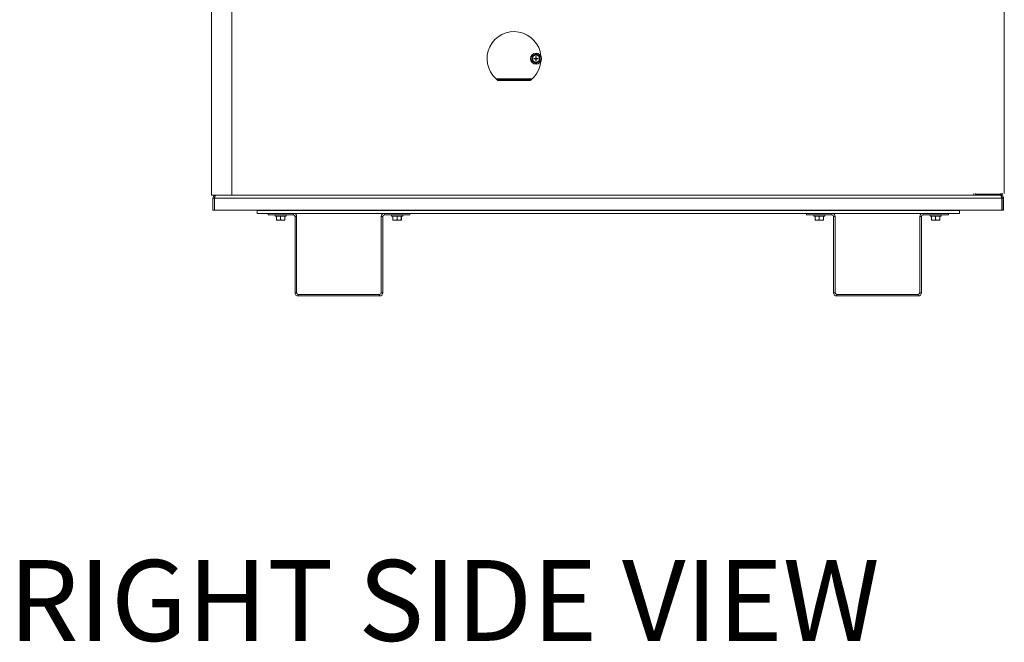
# Model space of a CAD drawing. Units: inches. Extents: x -22 to 203, y 117 to 230.
# Drawn here: x 167 to 203, y 117 to 140 of the extents above; entities that cross this region are included whole.
import ezdxf

# ---------------------------------------------------------------- set-up
doc = ezdxf.new("R2010")
doc.units = ezdxf.units.IN
doc.header["$MEASUREMENT"] = 0
doc.styles.add('SLDTEXTSTYLE1', font='TXT', dxfattribs={"width": 0.692308})

# ---------------------------------------------------------------- blocks, each defined once
blk = doc.blocks.new('Mtherm II rt.')
at = {"color": 7, "linetype": 'Continuous', "lineweight": 15}
for p, q in [((-24.698, 3.735), (-24.698, 32.78)), ((-23.947, 3.735), (-23.947, 32.78)), ((4.702, 3.803), (4.702, 20.814)), ((-12.82, 8.821), (-12.819, 8.783)), ((-12.727, 8.948), (-12.76, 8.928)), ((-12.748, 8.811), (-12.671, 8.811)), ((-12.748, 8.811), (-12.748, 8.796)), ((-12.748, 8.796), (-12.671, 8.796)), ((-12.671, 8.889), (-12.656, 8.889)), ((-12.671, 8.811), (-12.671, 8.889)), ((-12.671, 8.796), (-12.671, 8.811)), ((-12.656, 8.811), (-12.671, 8.811)), ((-12.663, 8.804), (-12.671, 8.811)), ((-12.671, 8.804), (-12.663, 8.804)), ((-12.671, 8.796), (-12.663, 8.804)), ((-12.671, 8.719), (-12.671, 8.796)), ((-12.656, 8.796), (-12.671, 8.796)), ((-12.656, 8.811), (-12.663, 8.804)), ((-12.663, 8.811), (-12.663, 8.804)), ((-12.663, 8.804), (-12.656, 8.804)), ((-12.663, 8.804), (-12.663, 8.796)), ((-12.663, 8.804), (-12.656, 8.796)), ((-12.656, 8.811), (-12.656, 8.889)), ((-12.656, 8.796), (-12.656, 8.811)), ((-12.656, 8.811), (-12.578, 8.811)), ((-12.656, 8.719), (-12.656, 8.796)), ((-12.656, 8.796), (-12.578, 8.796)), ((-12.57, 8.931), (-12.604, 8.949)), ((-12.578, 8.811), (-12.578, 8.796)), ((-12.507, 8.787), (-12.507, 8.825)), ((-12.756, 8.677), (-12.723, 8.658)), ((-12.671, 8.719), (-12.656, 8.719)), ((-12.6, 8.66), (-12.567, 8.679)), ((-14.146, 8.058), (-12.808, 8.058)), ((-14.044, 8.024), (-12.911, 8.024)), ((-14.044, 7.99), (-12.911, 7.99)), ((-24.698, 3.834), (-24.698, 3.803)), ((-24.698, 3.834), (-24.698, 3.803)), ((-24.698, 3.803), (-24.698, 3.735)), ((-24.63, 3.735), (-24.698, 3.735)), ((-24.63, 3.735), (-23.947, 3.735)), ((3.573, 3.735), (-23.946, 3.735)), ((3.573, 3.735), (3.573, 3.803)), ((3.573, 3.735), (4.183, 3.735)), ((3.633, 3.803), (3.633, 3.776)), ((4.566, 3.776), (3.633, 3.776)), ((4.183, 3.735), (4.183, 3.769)), ((4.566, 3.769), (4.183, 3.769)), ((4.566, 3.735), (4.183, 3.735)), ((4.566, 3.776), (4.566, 3.803)), ((-24.642, 3.186), (-24.642, 3.631)), ((-24.59, 3.186), (-24.59, 3.631)), ((-24.583, 3.631), (4.612, 3.631)), ((-24.583, 3.631), (-24.583, 3.186)), ((4.612, 3.186), (4.612, 3.631)), ((4.618, 3.631), (4.618, 3.186)), ((4.67, 3.631), (4.67, 3.186)), ((-24.642, 3.186), (-24.59, 3.186)), ((-24.583, 3.186), (4.612, 3.186)), ((-23.006, 3.186), (-23.006, 3.169)), ((3.035, 3.169), (-23.006, 3.169)), ((-23.006, 3.169), (-23.006, 3.065)), ((-22.6, 3.065), (-23.006, 3.065)), ((-22.6, 3.065), (-22.6, 3.005)), ((-22.6, 3.065), (-21.659, 3.065)), ((-22.6, 3.005), (-21.659, 3.005)), ((-22.337, 3.005), (-22.337, 2.965)), ((-21.922, 2.965), (-22.337, 2.965)), ((-22.287, 2.821), (-22.287, 2.965)), ((-22.132, 2.821), (-22.132, 2.965)), ((-21.975, 2.821), (-21.975, 2.965)), ((-21.972, 2.821), (-21.972, 2.965)), ((-21.922, 2.965), (-21.922, 3.005)), ((-21.659, 3.005), (-21.659, 3.065)), ((-18.284, 3.065), (-21.659, 3.065)), ((-21.599, 2.945), (-21.599, 0.12)), ((-21.599, 2.945), (-21.539, 2.945)), ((-21.539, 2.945), (-21.539, 0.12)), ((-18.404, 0.12), (-18.404, 2.945)), ((-18.344, 2.945), (-18.404, 2.945)), ((-18.344, 0.12), (-18.344, 2.945)), ((-18.284, 3.005), (-18.284, 3.065)), ((-18.284, 3.065), (-17.342, 3.065)), ((-18.284, 3.005), (-17.342, 3.005)), ((-18.02, 3.005), (-18.02, 2.965)), ((-17.606, 2.965), (-18.02, 2.965)), ((-17.97, 2.821), (-17.97, 2.965)), ((-17.815, 2.821), (-17.815, 2.965)), ((-17.658, 2.821), (-17.658, 2.965)), ((-17.656, 2.821), (-17.656, 2.965)), ((-17.606, 2.965), (-17.606, 3.005)), ((-17.342, 3.065), (-17.342, 3.005)), ((-2.629, 3.065), (-17.342, 3.065)), ((-2.629, 3.065), (-2.629, 3.005)), ((-2.629, 3.065), (-1.688, 3.065)), ((-2.629, 3.005), (-1.688, 3.005)), ((-2.366, 3.005), (-2.366, 2.965)), ((-1.951, 2.965), (-2.366, 2.965)), ((-2.316, 2.821), (-2.316, 2.965)), ((-2.161, 2.821), (-2.161, 2.965)), ((-2.003, 2.821), (-2.003, 2.965)), ((-2.001, 2.821), (-2.001, 2.965)), ((-1.951, 2.965), (-1.951, 3.005)), ((-1.688, 3.005), (-1.688, 3.065)), ((1.688, 3.065), (-1.688, 3.065)), ((-1.628, 2.945), (-1.567, 2.945)), ((-1.628, 2.945), (-1.628, 0.12)), ((-1.567, 2.945), (-1.567, 0.12)), ((1.567, 0.12), (1.567, 2.945)), ((1.628, 2.945), (1.567, 2.945)), ((1.628, 0.12), (1.628, 2.945)), ((1.688, 3.065), (2.629, 3.065)), ((1.688, 3.005), (1.688, 3.065)), ((1.688, 3.005), (2.629, 3.005)), ((1.951, 3.005), (1.951, 2.965)), ((2.366, 2.965), (1.951, 2.965)), ((2.001, 2.821), (2.001, 2.965)), ((2.156, 2.821), (2.156, 2.965)), ((2.313, 2.821), (2.313, 2.965)), ((2.316, 2.821), (2.316, 2.965)), ((2.366, 2.965), (2.366, 3.005)), ((2.629, 3.065), (2.629, 3.005)), ((3.035, 3.065), (2.629, 3.065)), ((3.035, 3.186), (3.035, 3.169)), ((3.035, 3.169), (3.035, 3.065)), ((4.67, 3.186), (4.618, 3.186)), ((-22.226, 2.814), (-22.286, 2.814)), ((-22.193, 2.814), (-22.226, 2.814)), ((-22.07, 2.814), (-22.193, 2.814)), ((-22.037, 2.814), (-22.07, 2.814)), ((-21.974, 2.814), (-22.037, 2.814)), ((-21.973, 2.814), (-21.974, 2.814)), ((-17.909, 2.814), (-17.969, 2.814)), ((-17.876, 2.814), (-17.909, 2.814)), ((-17.753, 2.814), (-17.876, 2.814)), ((-17.72, 2.814), (-17.753, 2.814)), ((-17.657, 2.814), (-17.72, 2.814)), ((-17.656, 2.814), (-17.657, 2.814)), ((-2.255, 2.814), (-2.315, 2.814)), ((-2.222, 2.814), (-2.255, 2.814)), ((-2.099, 2.814), (-2.222, 2.814)), ((-2.065, 2.814), (-2.099, 2.814)), ((-2.002, 2.814), (-2.065, 2.814)), ((-2.002, 2.814), (-2.002, 2.814)), ((2.062, 2.814), (2.002, 2.814)), ((2.095, 2.814), (2.062, 2.814)), ((2.218, 2.814), (2.095, 2.814)), ((2.251, 2.814), (2.218, 2.814)), ((2.314, 2.814), (2.251, 2.814)), ((2.315, 2.814), (2.314, 2.814)), ((-21.539, 0.12), (-21.599, 0.12)), ((-21.479, 0.06), (-21.479, 0)), ((-18.464, 0.06), (-21.479, 0.06)), ((-18.464, 0), (-21.479, 0)), ((-18.464, 0.06), (-18.464, 0)), ((-18.404, 0.12), (-18.344, 0.12)), ((-1.567, 0.12), (-1.628, 0.12)), ((-1.507, 0.06), (-1.507, 0)), ((1.507, 0.06), (-1.507, 0.06)), ((1.507, 0), (-1.507, 0)), ((1.507, 0.06), (1.507, 0)), ((1.567, 0.12), (1.628, 0.12))]:
    blk.add_line(p, q, dxfattribs=at)
for radius in [0.207, 0.125]:
    blk.add_circle((-12.663, 8.804), radius, dxfattribs=at)
for centre, radius, start, end in [((-13.477, 8.804), 1.002, 5.5773, 228.1162), ((-12.663, 8.804), 0.157, 127.6629, 173.8123), ((-12.663, 8.804), 0.157, 187.6629, 233.8123), ((-12.663, 8.804), 0.157, 67.6629, 113.8123), ((-12.663, 8.804), 0.157, 7.6629, 53.8123), ((-12.663, 8.804), 0.157, 307.6629, 353.8123), ((-13.477, 8.804), 1.002, 311.8838, 354.4227), ((-12.663, 8.804), 0.157, 247.6629, 293.8123), ((-14.044, 8.194), 0.17, 233.1131, 269.9904), ((4.183, 3.701), 0.0681, 90, 150), ((-21.659, 2.945), 0.12, 0, 90), ((-21.659, 2.945), 0.0601, 0, 90), ((-18.284, 2.945), 0.12, 90, 180), ((-18.284, 2.945), 0.0601, 90, 180), ((-1.688, 2.945), 0.12, 0, 90), ((-1.688, 2.945), 0.0601, 0, 90), ((1.688, 2.945), 0.12, 90, 180), ((1.688, 2.945), 0.0601, 90, 180), ((-21.479, 0.12), 0.12, 180, 270), ((-21.479, 0.12), 0.0601, 180, 270), ((-18.464, 0.12), 0.12, 270, 0), ((-18.464, 0.12), 0.0601, 270, 0), ((-1.507, 0.12), 0.12, 180, 270), ((-1.507, 0.12), 0.0601, 180, 270), ((1.507, 0.12), 0.12, 270, 0), ((1.507, 0.12), 0.0601, 270, 0)]:
    blk.add_arc(centre, radius, start, end, dxfattribs=at)
for points, knots in [([(-12.76, 8.928), (-12.77, 8.922), (-12.79, 8.91), (-12.811, 8.898), (-12.821, 8.892)], [0, 0, 0, 0, 0.509708, 1, 1, 1, 1]), ([(-12.819, 8.783), (-12.819, 8.769), (-12.819, 8.746), (-12.819, 8.722), (-12.818, 8.712)], [0, 0, 0, 0, 0.561473, 1, 1, 1, 1]), ([(-12.604, 8.949), (-12.614, 8.955), (-12.635, 8.967), (-12.656, 8.979), (-12.666, 8.984)], [0, 0, 0, 0, 0.514882, 1, 1, 1, 1]), ([(-12.507, 8.825), (-12.508, 8.838), (-12.508, 8.862), (-12.508, 8.886), (-12.508, 8.896)], [0, 0, 0, 0, 0.561473, 1, 1, 1, 1]), ([(-12.723, 8.658), (-12.712, 8.652), (-12.692, 8.641), (-12.671, 8.629), (-12.661, 8.623)], [0, 0, 0, 0, 0.514884, 1, 1, 1, 1]), ([(-12.567, 8.679), (-12.557, 8.685), (-12.536, 8.698), (-12.516, 8.71), (-12.506, 8.716)], [0, 0, 0, 0, 0.509708, 1, 1, 1, 1]), ([(-14.146, 8.058), (-14.136, 8.048), (-14.123, 8.034), (-14.108, 8.018), (-14.101, 8.012), (-14.098, 8.009), (-14.096, 8.007), (-14.096, 8.006), (-14.095, 8.006), (-14.095, 8.006), (-14.095, 8.006), (-14.095, 8.006), (-14.095, 8.006), (-14.095, 8.006), (-14.095, 8.006), (-14.095, 8.006), (-14.095, 8.006), (-14.095, 8.006), (-14.095, 8.006), (-14.095, 8.006), (-14.095, 8.006), (-14.095, 8.006), (-14.095, 8.006), (-14.095, 8.006), (-14.095, 8.006), (-14.093, 8.005), (-14.089, 8.003), (-14.073, 7.994), (-14.057, 7.992), (-14.044, 7.99)], [0, 0, 0, 0, 0.273254, 0.403775, 0.467535, 0.499054, 0.514717, 0.522527, 0.526423, 0.528371, 0.529343, 0.52983, 0.530077, 0.530192, 0.53026, 0.530289, 0.530308, 0.530315, 0.530318, 0.530321, 0.530324, 0.530368, 0.530463, 0.530828, 0.532251, 0.537851, 0.560071, 0.648543, 1, 1, 1, 1]), ([(-12.911, 8.024), (-12.894, 8.026), (-12.859, 8.031), (-12.825, 8.049), (-12.808, 8.058)], [0, 0, 0, 0, 0.5, 1, 1, 1, 1]), ([(-12.911, 7.99), (-12.902, 7.991), (-12.885, 7.993), (-12.859, 8.009), (-12.834, 8.031), (-12.817, 8.049), (-12.808, 8.058)], [0, 0, 0, 0, 0.249997, 0.499998, 0.75, 1, 1, 1, 1]), ([(-24.642, 3.631), (-24.642, 3.644), (-24.639, 3.658), (-24.628, 3.683), (-24.621, 3.695), (-24.601, 3.714), (-24.59, 3.722), (-24.565, 3.732), (-24.551, 3.735), (-24.537, 3.735)], [0, 0, 0, 0, 0.25, 0.25, 0.5, 0.5, 0.75, 0.75, 1, 1, 1, 1]), ([(-24.59, 3.631), (-24.589, 3.637), (-24.587, 3.651), (-24.579, 3.664), (-24.573, 3.668), (-24.572, 3.669)], [0, 0, 0, 0, 0.473408, 0.946793, 1, 1, 1, 1]), ([(-24.537, 3.735), (-24.541, 3.734), (-24.548, 3.731), (-24.558, 3.712), (-24.568, 3.683), (-24.577, 3.654), (-24.582, 3.637), (-24.583, 3.631)], [0, 0, 0, 0, 0.223067, 0.446168, 0.669266, 0.892359, 1, 1, 1, 1]), ([(4.634, 3.803), (4.633, 3.801), (4.632, 3.797), (4.619, 3.791), (4.601, 3.785), (4.582, 3.78), (4.57, 3.777), (4.566, 3.776)], [0, 0, 0, 0, 0.221434, 0.442884, 0.664338, 0.885787, 1, 1, 1, 1]), ([(4.566, 3.735), (4.575, 3.736), (4.593, 3.738), (4.615, 3.754), (4.631, 3.776), (4.633, 3.794), (4.634, 3.803)], [0, 0, 0, 0, 0.25, 0.5, 0.749999, 1, 1, 1, 1]), ([(4.566, 3.769), (4.571, 3.769), (4.579, 3.771), (4.589, 3.776), (4.592, 3.782), (4.593, 3.783)], [0, 0, 0, 0, 0.42075, 0.841537, 1, 1, 1, 1]), ([(4.612, 3.631), (4.608, 3.644), (4.605, 3.658), (4.597, 3.683), (4.593, 3.695), (4.585, 3.714), (4.582, 3.722), (4.574, 3.732), (4.57, 3.735), (4.566, 3.735)], [0, 0, 0, 0, 0.25, 0.25, 0.5, 0.5, 0.75, 0.75, 1, 1, 1, 1]), ([(4.566, 3.735), (4.578, 3.734), (4.603, 3.731), (4.635, 3.712), (4.658, 3.683), (4.669, 3.654), (4.67, 3.637), (4.67, 3.631)], [0, 0, 0, 0, 0.223065, 0.446162, 0.669262, 0.892358, 1, 1, 1, 1]), ([(4.601, 3.668), (4.603, 3.667), (4.609, 3.663), (4.616, 3.649), (4.618, 3.637), (4.618, 3.631)], [0, 0, 0, 0, 0.098712, 0.572983, 1, 1, 1, 1]), ([(-22.226, 2.814), (-22.236, 2.815), (-22.257, 2.816), (-22.277, 2.819), (-22.287, 2.821)], [0, 0, 0, 0, 0.509712, 1, 1, 1, 1]), ([(-22.07, 2.814), (-22.081, 2.815), (-22.101, 2.816), (-22.122, 2.819), (-22.132, 2.821)], [0, 0, 0, 0, 0.514887, 1, 1, 1, 1]), ([(-21.974, 2.814), (-21.974, 2.815), (-21.974, 2.816), (-21.974, 2.819), (-21.975, 2.821)], [0, 0, 0, 0, 0.561456, 1, 1, 1, 1]), ([(-17.909, 2.814), (-17.92, 2.815), (-17.94, 2.816), (-17.96, 2.819), (-17.97, 2.821)], [0, 0, 0, 0, 0.509705, 1, 1, 1, 1]), ([(-17.753, 2.814), (-17.764, 2.815), (-17.785, 2.816), (-17.805, 2.819), (-17.815, 2.821)], [0, 0, 0, 0, 0.514887, 1, 1, 1, 1]), ([(-17.657, 2.814), (-17.657, 2.815), (-17.657, 2.816), (-17.658, 2.819), (-17.658, 2.821)], [0, 0, 0, 0, 0.561456, 1, 1, 1, 1]), ([(-2.255, 2.814), (-2.265, 2.815), (-2.285, 2.816), (-2.306, 2.819), (-2.316, 2.821)], [0, 0, 0, 0, 0.509706, 1, 1, 1, 1]), ([(-2.099, 2.814), (-2.109, 2.815), (-2.13, 2.816), (-2.151, 2.819), (-2.161, 2.821)], [0, 0, 0, 0, 0.514887, 1, 1, 1, 1]), ([(-2.002, 2.814), (-2.003, 2.815), (-2.003, 2.816), (-2.003, 2.819), (-2.003, 2.821)], [0, 0, 0, 0, 0.561468, 1, 1, 1, 1]), ([(2.062, 2.814), (2.052, 2.815), (2.031, 2.816), (2.011, 2.819), (2.001, 2.821)], [0, 0, 0, 0, 0.509698, 1, 1, 1, 1]), ([(2.218, 2.814), (2.207, 2.815), (2.187, 2.816), (2.166, 2.819), (2.156, 2.821)], [0, 0, 0, 0, 0.51488, 1, 1, 1, 1]), ([(2.314, 2.814), (2.314, 2.815), (2.314, 2.816), (2.314, 2.819), (2.313, 2.821)], [0, 0, 0, 0, 0.561456, 1, 1, 1, 1])]:
    blk.add_open_spline(points, degree=3, knots=knots, dxfattribs=at)
for points, degree in [([(-12.821, 8.892), (-12.82, 8.821)], 1), ([(-12.666, 8.984), (-12.727, 8.948)], 1), ([(-12.508, 8.896), (-12.57, 8.931)], 1), ([(-12.506, 8.716), (-12.507, 8.787)], 1), ([(-12.818, 8.712), (-12.756, 8.677)], 1), ([(-12.661, 8.623), (-12.6, 8.66)], 1), ([(-14.044, 8.024), (-14.044, 7.99)], 1), ([(-12.911, 7.99), (-12.911, 8.024)], 1), ([(4.566, 3.735), (4.566, 3.769)], 1), ([(-24.59, 3.631), (-24.607, 3.631), (-24.624, 3.631), (-24.642, 3.631)], 3), ([(4.618, 3.631), (4.636, 3.631), (4.653, 3.631), (4.67, 3.631)], 3), ([(-22.287, 2.821), (-22.286, 2.814)], 1), ([(-22.132, 2.821), (-22.193, 2.814)], 1), ([(-21.975, 2.821), (-22.037, 2.814)], 1), ([(-21.972, 2.821), (-21.973, 2.814)], 1), ([(-17.97, 2.821), (-17.969, 2.814)], 1), ([(-17.815, 2.821), (-17.876, 2.814)], 1), ([(-17.658, 2.821), (-17.72, 2.814)], 1), ([(-17.656, 2.821), (-17.656, 2.814)], 1), ([(-2.316, 2.821), (-2.315, 2.814)], 1), ([(-2.161, 2.821), (-2.222, 2.814)], 1), ([(-2.003, 2.821), (-2.065, 2.814)], 1), ([(-2.001, 2.821), (-2.002, 2.814)], 1), ([(2.001, 2.821), (2.002, 2.814)], 1), ([(2.156, 2.821), (2.095, 2.814)], 1), ([(2.313, 2.821), (2.251, 2.814)], 1), ([(2.316, 2.821), (2.315, 2.814)], 1)]:
    blk.add_open_spline(points, degree=degree, dxfattribs=at)

msp = doc.modelspace()

# ---------------------------------------------------------------- block references
msp.add_blockref('Mtherm II rt.', (198.55, 129.903))

# ---------------------------------------------------------------- texts
at = {"color": 7, "linetype": 'Continuous', "lineweight": 0, "insert": (166.328, 120.105), "char_height": 3, "attachment_point": 1, "style": 'SLDTEXTSTYLE1'}
msp.add_mtext('RIGHT SIDE VIEW', dxfattribs=at)

doc.saveas('drawing.dxf')
